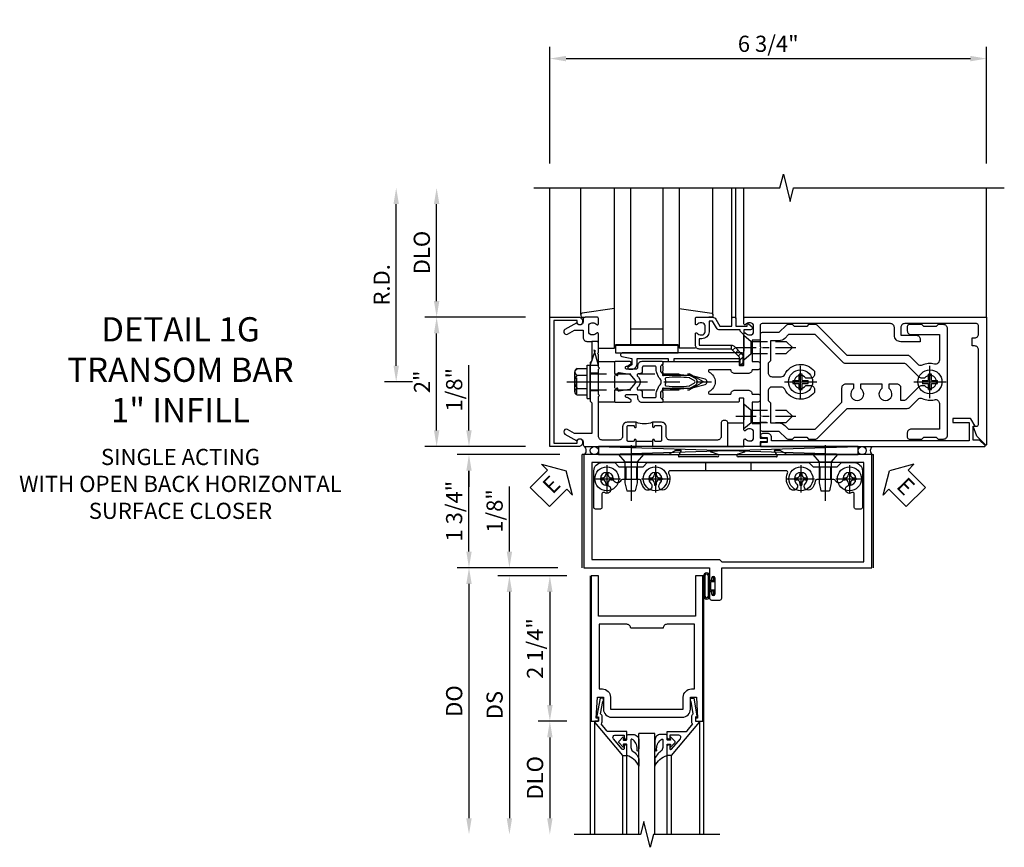
# Model space of a CAD drawing. Units: inches. Extents: x 0 to 187, y 0 to 117.
# Drawn here: x 111 to 126, y 80 to 93 of the extents above; entities that cross this region are included whole.
import ezdxf

# ---------------------------------------------------------------- set-up
doc = ezdxf.new("R2010")
doc.units = ezdxf.units.IN
doc.header["$MEASUREMENT"] = 0
doc.linetypes.add('CENTER', pattern=[2, 1.25, -0.25, 0.25, -0.25])
doc.linetypes.add('HIDDEN', pattern=[0.375, 0.25, -0.125])
doc.layers.get('0').update_dxf_attribs({"color": 4})
for name, color, linetype in [('CENTER', 1, 'CENTER'), ('DIME', 2, 'Continuous'), ('HIDDEN', 3, 'HIDDEN'), ('TEXT', 3, 'Continuous')]:
    doc.layers.add(name, color=color, linetype=linetype)
doc.styles.get("Standard").update_dxf_attribs({"font": 'arial.ttf'})
doc.dimstyles.new('EXT_ON-OFF', dxfattribs={"dimscale": 2, "dimtxt": 0.125, "dimasz": 0.125, "dimexe": 0.09, "dimexo": 0.1875, "dimgap": 0.05, "dimtad": 3, "dimdec": 5, "dimzin": 3, "dimdsep": 46, "dimlunit": 5, "dimtxsty": 'Standard', "dimcen": 0, "dimse2": 1, "dimadec": 0, "dimazin": 0, "dimtfac": 1, "dimtdec": 4, "dimtofl": 0, "dimtmove": 0, "dimatfit": 0, "dimfxl": 1, "dimfrac": 2, "dimtolj": 1, "dimtzin": 3, "dimarcsym": 0})
doc.dimstyles.new('EXT_ON-ON', dxfattribs={"dimscale": 2, "dimtxt": 0.125, "dimasz": 0.125, "dimexe": 0.09, "dimexo": 0.1875, "dimgap": 0.05, "dimtad": 3, "dimdec": 5, "dimzin": 3, "dimdsep": 46, "dimlunit": 5, "dimtxsty": 'Standard', "dimcen": 0, "dimadec": 0, "dimazin": 0, "dimtfac": 1, "dimtdec": 4, "dimtofl": 0, "dimtmove": 0, "dimatfit": 0, "dimfxl": 1, "dimfrac": 2, "dimtolj": 1, "dimtzin": 3, "dimarcsym": 0})

# ---------------------------------------------------------------- blocks, each defined once
blk = doc.blocks.new('*D2011')
at = {"layer": 'DIME', "color": 0, "lineweight": -2, "transparency": 16777216}
for p, q in [((-2.75, -0.75), (-2.75, 0.75)), ((-1.375, -1), (-2.93, -1))]:
    blk.add_line(p, q, dxfattribs=at)
at = {"layer": 'DIME', "color": 0, "transparency": 16777216}
for points in [[(-2.792, 0.75), (-2.708, 0.75), (-2.75, 1)], [(-2.792, -0.75), (-2.708, -0.75), (-2.75, -1)]]:
    blk.add_solid(points, dxfattribs=at)
at = {"layer": 'DIME', "color": 0, "transparency": 16777216, "insert": (-2.976, 0), "char_height": 0.25, "attachment_point": 5, "rotation": 90}
blk.add_mtext('\\A1;2"', dxfattribs=at)
blk = doc.blocks.new('*D2012')
at = {"layer": 'DIME', "color": 0, "lineweight": -2, "transparency": 16777216}
for p, q in [((-2.75, 1.25), (-2.75, 2.75)), ((-1.375, 1), (-2.93, 1))]:
    blk.add_line(p, q, dxfattribs=at)
at = {"layer": 'DIME', "color": 0, "transparency": 16777216}
for points in [[(-2.792, 2.75), (-2.708, 2.75), (-2.75, 3)], [(-2.792, 1.25), (-2.708, 1.25), (-2.75, 1)]]:
    blk.add_solid(points, dxfattribs=at)
at = {"layer": 'DIME', "color": 0, "transparency": 16777216, "insert": (-2.979, 2), "char_height": 0.25, "attachment_point": 5, "rotation": 90}
blk.add_mtext('\\A1;DLO', dxfattribs=at)
blk = doc.blocks.new('*D2013')
at = {"layer": 'DIME', "color": 0, "lineweight": -2, "transparency": 16777216}
for p, q in [((-3.375, 0.25), (-3.375, 2.75)), ((-3.125, 0), (-3.555, 0))]:
    blk.add_line(p, q, dxfattribs=at)
at = {"layer": 'DIME', "color": 0, "transparency": 16777216}
for points in [[(-3.417, 2.75), (-3.333, 2.75), (-3.375, 3)], [(-3.417, 0.25), (-3.333, 0.25), (-3.375, 0)]]:
    blk.add_solid(points, dxfattribs=at)
at = {"layer": 'DIME', "color": 0, "transparency": 16777216, "insert": (-3.6, 1.5), "char_height": 0.25, "attachment_point": 5, "rotation": 90}
blk.add_mtext('\\A1;R.D.', dxfattribs=at)
blk = doc.blocks.new('B162310-M')
for p, q in [((-0.313, -0.25), (-0.313, 0)), ((0.313, 0), (0.313, -0.25))]:
    blk.add_line(p, q)
at = {"ltscale": 0.25}
blk.add_line((-0.1, 0), (0.1, 0), dxfattribs=at)
blk = doc.blocks.new('B027850-M')
blk.add_line((-0.3, 0.15), (-0.3, 0.4))
blk.add_lwpolyline([(0.314, 0.4), (0.242, -0.103, -0.373552), (0.223, -0.12), (0.2, -0.12, -0.414214), (0.18, -0.1), (0.18, -0.056)], format="xyb")
blk = doc.blocks.new('B178018')
blk.add_lwpolyline([(1, 1.105, 0.414214), (0.98, 1.125), (0.863, 1.125), (0.863, 1.3), (0.883, 1.3, 0.641869), (0.894, 1.325), (0.856, 1.37, 0.695143), (0.803, 1.35), (0.803, 1.25), (0.742, 1.25, 0.668179), (0.737, 1.237), (0.782, 1.192, 0.198912), (0.787, 1.19), (0.803, 1.19), (0.803, 0.878, 0.267949), (0.833, 0.826), (0.94, 0.764), (0.94, 0.71), (0.776, 0.71, 0.414214), (0.666, 0.6), (0.666, 0.56), (0.568, 0.56), (0.568, 1.057, 0.198912), (0.55, 1.099), (0.425, 1.224, 0.198912), (0.383, 1.242), (0.273, 1.242, 0.414214), (0.253, 1.222), (0.253, 1.202, 0.414214), (0.273, 1.182), (0.383, 1.182), (0.508, 1.057), (0.508, 0.56, 0.414214), (0.568, 0.5), (0.742, 0.5, 0.669376), (0.753, 0.526, -0.199773), (0.726, 0.589), (0.726, 0.6, -0.414214), (0.776, 0.65), (0.864, 0.65, -0.414214), (0.914, 0.6), (0.914, 0.589, -0.199773), (0.887, 0.526, 0.669376), (0.898, 0.5), (0.98, 0.5, 0.414214), (1, 0.52), (1, 0.764, 0.267949), (0.97, 0.816), (0.863, 0.878), (0.863, 1.065), (0.98, 1.065, 0.414214), (1, 1.085)], format="xyb", close=True)
blk = doc.blocks.new('B128930')
for p, q in [((0, 0.192), (0.112, 0.095)), ((0, 0.192), (0, -0.192)), ((0.112, 0.095), (0.655, 0.095)), ((0.112, -0.095), (0.112, 0.095)), ((0.75, 0), (0.655, 0.095)), ((0, -0.192), (0.112, -0.095)), ((0.112, -0.095), (0.655, -0.095)), ((0.75, 0), (0.655, -0.095))]:
    blk.add_line(p, q)
at = {"layer": 'CENTER', "ltscale": 0.25}
blk.add_line((-0.125, 0), (0.875, 0), dxfattribs=at)
blk = doc.blocks.new('B128570H')
at = {"color": 1, "linetype": 'CENTER'}
for p, q in [((0, -0.25), (0, 0.25)), ((-0.25, 0), (0.25, 0))]:
    blk.add_line(p, q, dxfattribs=at)
for p, q in [((-0.118, 0.023), (-0.023, 0.023)), ((-0.023, 0.023), (-0.023, 0.118)), ((0.023, 0.023), (0.023, 0.118)), ((0.023, 0.023), (0.118, 0.023)), ((-0.118, -0.023), (-0.023, -0.023)), ((-0.023, -0.118), (-0.023, -0.023)), ((0.023, -0.118), (0.023, -0.023)), ((0.023, -0.023), (0.118, -0.023))]:
    blk.add_line(p, q)
blk.add_circle((0, 0), 0.186)
for start, end in [(168.9499, 191.0501), (78.9499, 101.0501), (348.9499, 11.0501), (258.9499, 281.0501)]:
    blk.add_arc((0, 0), 0.12, start, end)
blk = doc.blocks.new('12394989')
at = {"layer": 'HIDDEN'}
for p, q in [((-0.375, 0.251), (-0.25, 0.626)), ((-0.25, 0.626), (-0.349, 0.626)), ((-0.25, 0.251), (-0.349, 0.626)), ((-0.25, 0.251), (-0.375, 0.251))]:
    blk.add_line(p, q, dxfattribs=at)
blk = doc.blocks.new('B128960')
for p, q in [((-0.24, -0.153), (-0.24, 0.156)), ((-0.205, 0.206), (-0.05, 0.206)), ((-0.05, -0.26), (-0.05, 0.26)), ((-0.05, 0.26), (0, 0.26)), ((0, -0.26), (0, 0.26)), ((-0.205, 0.105), (-0.05, 0.105)), ((-0.205, -0.101), (-0.05, -0.101)), ((-0.205, -0.203), (-0.05, -0.203)), ((-0.05, -0.26), (0, -0.26))]:
    blk.add_line(p, q)
for centre, radius, start, end in [((-0.186, 0.155), 0.0543, 110.9107, 249.0893), ((-0.071, 0.002), 0.169, 142.5556, 217.4444), ((-0.186, -0.152), 0.0543, 110.9107, 249.0893)]:
    blk.add_arc(centre, radius, start, end)
at = {"layer": 'CENTER'}
blk.add_line((-0.365, 0), (1.875, 0), dxfattribs=at)
at = {"layer": 'HIDDEN'}
for p, q in [((-0.228, 0.19), (-0.209, 0.19)), ((-0.209, -0.187), (-0.209, 0.19)), ((0, 0.125), (1.533, 0.125)), ((1.75, 0), (1.533, 0.125)), ((1.75, 0), (1.533, -0.125)), ((0, -0.125), (1.533, -0.125)), ((-0.228, -0.187), (-0.209, -0.187))]:
    blk.add_line(p, q, dxfattribs=at)
blk = doc.blocks.new('B178006')
blk.add_lwpolyline([(-0.95, -0.94), (0.95, -0.94), (0.95, -0.576), (0.92, -0.576, -1), (0.92, -0.496), (0.94, -0.496, -0.414214), (1, -0.556), (1, -1), (-1, -1), (-1, -0.556, -0.414214), (-0.94, -0.496), (-0.92, -0.496, -1), (-0.92, -0.576), (-0.95, -0.576)], format="xyb", close=True)
blk = doc.blocks.new('06263500')
for p, q in [((1005.619, 26.407), (1003.139, 26.407)), ((1003.182, 26.407), (1003.182, 25.407)), ((1003.182, 26.157), (1005.619, 26.157)), ((1003.432, 26.157), (1003.432, 25.657)), ((1003.182, 25.657), (1005.619, 25.657)), ((1003.139, 25.407), (1005.619, 25.407))]:
    blk.add_line(p, q)
blk = doc.blocks.new('B171305')
blk.add_lwpolyline([(1.99, 0.42, 0.414214), (1.96, 0.45), (0.12, 0.45, 0.904957), (0.114, 0.391), (0.267, 0.36), (0.267, 0.265), (0.213, 0.233, 0.767327), (0.223, 0.196), (0.267, 0.196, 0.414214), (0.347, 0.276), (0.347, 0.36), (0.83, 0.36), (0.83, 0.323, 0.414214), (0.84, 0.313), (0.91, 0.313, 0.414214), (0.92, 0.323), (0.92, 0.36), (1.934, 0.36), (1.934, 0.263, 0.414214), (1.944, 0.253), (1.98, 0.253, 0.414214), (1.99, 0.263)], format="xyb", close=True)
blk = doc.blocks.new('B178014')
at = {"color": 4}
for points in [[(1.177, -0.885), (1.25, -0.885), (1.28, -0.855), (1.47, -0.855), (1.5, -0.885), (1.609, -0.885, 0.198912), (1.631, -0.876), (2.097, -0.41), (3.024, -0.41, 0.198912), (3.067, -0.392), (3.188, -0.271, -0.314012), (3.256, -0.259, 0.171809), (3.445, -0.276, -0.489155), (3.52, -0.334), (3.52, -0.73), (3.085, -0.73, 0.414214), (3.025, -0.79), (3.025, -0.855, 0.414214), (3.055, -0.885), (3.25, -0.885), (3.28, -0.855), (3.47, -0.855), (3.5, -0.885), (3.585, -0.885, 0.414214), (3.645, -0.825), (3.645, 0.825, 0.414214), (3.585, 0.885), (3.5, 0.885), (3.47, 0.855), (3.28, 0.855), (3.25, 0.885), (3.055, 0.885, 0.414214), (3.025, 0.855), (3.025, 0.79, 0.414214), (3.085, 0.73), (3.52, 0.73), (3.52, 0.334, -0.489155), (3.445, 0.276, 0.171809), (3.256, 0.259, -0.314012), (3.188, 0.271), (3.067, 0.392, 0.198912), (3.024, 0.41), (2.097, 0.41), (1.631, 0.876, 0.198912), (1.609, 0.885), (1.5, 0.885), (1.47, 0.855), (1.28, 0.855), (1.25, 0.885), (1.177, 0.885, 0.198912), (1.156, 0.876), (1.041, 0.761), (0.78, 0.761, 0.414214), (0.75, 0.731), (0.75, 0.546), (0.765, 0.531), (0.75, 0.516), (0.75, -0.516), (0.765, -0.531), (0.75, -0.546), (0.75, -0.731, 0.414214), (0.78, -0.761), (1.041, -0.761), (1.156, -0.876, 0.198912)], [(1.041, 0.636), (0.91, 0.636), (0.91, 0.325), (0.875, 0.29), (0.875, 0.14, 0.414214), (0.935, 0.08), (1.076, 0.08, 0.290987), (1.131, 0.115, -0.563903), (1.59, 0.163), (1.59, 0.115, -0.414214), (1.53, 0.055), (1.459, 0.055, 3.356627), (1.459, -0.055), (1.53, -0.055, -0.414214), (1.59, -0.115), (1.59, -0.163, -0.563903), (1.131, -0.115, 0.290987), (1.076, -0.08), (0.935, -0.08, 0.414214), (0.875, -0.14), (0.875, -0.29), (0.91, -0.325), (0.91, -0.636), (1.041, -0.636, -0.198912), (1.13, -0.673), (1.187, -0.73), (1.6, -0.73), (2.015, -0.315), (2.015, -0.092, -0.414214), (2.075, -0.032), (2.195, -0.032), (2.195, -0.103, 3.356627), (2.305, -0.103), (2.305, -0.032), (2.632, -0.032), (2.632, -0.103, 3.356627), (2.742, -0.103), (2.742, -0.032), (2.862, -0.032, -0.414214), (2.922, -0.092), (2.922, -0.285), (2.973, -0.285, 0.198912), (3.015, -0.267), (3.21, -0.073, -0.198912), (3.252, -0.055), (3.291, -0.055, 3.356627), (3.291, 0.055), (3.252, 0.055, -0.198912), (3.21, 0.073), (3.015, 0.267, 0.198912), (2.973, 0.285), (2.07, 0.285, -0.198912), (2.027, 0.303), (1.6, 0.73), (1.187, 0.73), (1.13, 0.673, -0.198912)]]:
    blk.add_lwpolyline(points, format="xyb", close=True, dxfattribs=at)
blk = doc.blocks.new('B178303')
at = {"layer": 'HIDDEN', "ltscale": 0.25}
for p, q in [((0.75, 0.62225), (0.91, 0.62225)), ((0.75, 0.44025), (0.91, 0.44025)), ((0.75, -0.44025), (0.91, -0.44025)), ((0.75, -0.62225), (0.91, -0.62225))]:
    blk.add_line(p, q, dxfattribs=at)
blk.add_blockref('B178014', (0, 0))
blk = doc.blocks.new('*D2014')
at = {"layer": 'DIME', "color": 0, "lineweight": -2, "transparency": 16777216}
for p, q in [((-1, 3.375), (-1, 5.18)), ((5.75, 3.375), (5.75, 5.18)), ((-0.75, 5), (5.5, 5))]:
    blk.add_line(p, q, dxfattribs=at)
at = {"layer": 'DIME', "color": 0, "transparency": 16777216}
for points in [[(-0.75, 5.042), (-0.75, 4.958), (-1, 5)], [(5.5, 5.042), (5.5, 4.958), (5.75, 5)]]:
    blk.add_solid(points, dxfattribs=at)
at = {"layer": 'DIME', "color": 0, "transparency": 16777216, "insert": (2.375, 5.229), "char_height": 0.25, "attachment_point": 5}
blk.add_mtext('\\A1;6 3/4"', dxfattribs=at)
blk = doc.blocks.new('B171300')
for points in [[(0.75, 0.285, -0.198912), (0.747, 0.277), (0.721, 0.251, 0.198912), (0.715, 0.237), (0.715, 0.163, 0.198912), (0.721, 0.149), (0.741, 0.129, -0.198912), (0.744, 0.121), (0.744, 0.106, 0.453546), (0.757, 0.094, -0.066292), (1.173, 0.094), (1.251, 0.05, -0.57735), (1.251, -0.05), (1.173, -0.094, -0.066292), (0.757, -0.094, 0.453546), (0.744, -0.106), (0.744, -0.121, -0.198912), (0.741, -0.129), (0.721, -0.149, 0.198912), (0.715, -0.163), (0.715, -0.237, 0.198912), (0.721, -0.251), (0.747, -0.277, -0.198912), (0.75, -0.285), (0.75, -0.301, -0.414214), (0.738, -0.313), (0.42, -0.313, -0.414214), (0.357, -0.25), (0.357, -0.226, 0.414214), (0.326, -0.195), (0.19, -0.195, 0.414214), (0.17, -0.215), (0.17, -0.223, 0.414214), (0.19, -0.243), (0.193, -0.243, -0.131652), (0.203, -0.246), (0.247, -0.271, -0.267949), (0.257, -0.288), (0.257, -0.293, -0.414214), (0.237, -0.313), (0.012, -0.313, -0.414214), (0, -0.301), (0, -0.133, -0.267949), (0.01, -0.116), (0.038, -0.1, -0.57735), (0.05, -0.106), (0.05, -0.127, 0.466308), (0.073, -0.146), (0.232, -0.118, 0.176327), (0.243, -0.112), (0.316, -0.025, 0.36397), (0.316, 0.025), (0.243, 0.112, 0.176327), (0.232, 0.118), (0.073, 0.146, 0.466308), (0.05, 0.127), (0.05, 0.106, -0.57735), (0.038, 0.1), (0.01, 0.116, -0.267949), (0, 0.133), (0, 0.301, -0.414214), (0.012, 0.313), (0.237, 0.313, -0.414214), (0.257, 0.293), (0.257, 0.288, -0.267949), (0.247, 0.271), (0.203, 0.246, -0.131652), (0.193, 0.243), (0.19, 0.243, 0.414214), (0.17, 0.223), (0.17, 0.215, 0.414214), (0.19, 0.195), (0.326, 0.195, 0.414214), (0.357, 0.226), (0.357, 0.25, -0.414214), (0.42, 0.313), (0.738, 0.313, -0.414214), (0.75, 0.301)], [(0.624, 0.242, -0.414214), (0.644, 0.222), (0.644, 0.173, 0.109518), (0.652, 0.14), (0.679, 0.08, 0.092094), (0.696, 0.057, -0.424958), (0.696, -0.057, 0.092094), (0.679, -0.08), (0.652, -0.14, 0.109518), (0.644, -0.173), (0.644, -0.222, -0.414214), (0.624, -0.242), (0.448, -0.242, -0.414214), (0.428, -0.222), (0.428, -0.164, 0.414214), (0.388, -0.124), (0.367, -0.124, -0.63707), (0.352, -0.092), (0.37, -0.071, 0.36397), (0.37, 0.071), (0.352, 0.092, -0.63707), (0.367, 0.124), (0.388, 0.124, 0.414214), (0.428, 0.164), (0.428, 0.222, -0.414214), (0.448, 0.242)], [(0.799, 0.064, -0.058411), (1.158, 0.061, -0.099915), (1.165, 0.058), (1.233, 0.019, -0.57735), (1.233, -0.019), (1.165, -0.058, -0.099915), (1.158, -0.061, -0.058411), (0.799, -0.064, -0.506706), (0.783, -0.036, 0.20965), (0.783, 0.036, -0.506706)]]:
    blk.add_lwpolyline(points, format="xyb", close=True)
blk = doc.blocks.new('B179212')
blk.add_lwpolyline([(1.859, 0.128), (2.065, 0.128, 0.414214), (2.125, 0.188), (2.22, 0.188, 0.414214), (2.25, 0.218), (2.25, 0.283, 0.414214), (2.22, 0.313), (2.125, 0.313), (2.125, 0.645), (2.23, 0.645, 0.414214), (2.25, 0.665), (2.25, 0.87), (2.331, 0.87, 1), (2.331, 0.93), (2.25, 0.93), (2.25, 0.98, 0.414214), (2.23, 1), (2.02, 1, 0.414214), (2, 0.98), (2, 0.898, 0.669376), (2.026, 0.887, -0.199773), (2.089, 0.914), (2.1, 0.914, -0.414214), (2.15, 0.864), (2.15, 0.776, -0.414214), (2.1, 0.726), (2.089, 0.726, -0.199773), (2.026, 0.753, 0.669376), (2, 0.742), (2, 0.546), (2.015, 0.531), (2, 0.516), (2, 0.263, -0.414214), (1.99, 0.253), (1.934, 0.253, -0.414214), (1.924, 0.263), (1.924, 0.303, 0.414214), (1.914, 0.313), (0.75, 0.313), (0.75, 0.273), (0.735, 0.258), (0.75, 0.243), (0.75, 0.17), (0.735, 0.155), (0.75, 0.14), (0.75, 0.1), (1.18, 0.1), (1.398, 0.042, -0.767327), (1.398, -0.042), (1.18, -0.1), (0.75, -0.1), (0.75, -0.14), (0.735, -0.155), (0.75, -0.17), (0.75, -0.243), (0.735, -0.258), (0.75, -0.273), (0.75, -0.313), (1.914, -0.313, 0.414214), (1.924, -0.303), (1.924, -0.263, -0.414214), (1.934, -0.253), (1.99, -0.253, -0.414214), (2, -0.263), (2, -0.516), (2.015, -0.531), (2, -0.546), (2, -0.742, 0.669376), (2.026, -0.753, -0.199773), (2.089, -0.726), (2.1, -0.726, -0.414214), (2.15, -0.776), (2.15, -0.864, -0.414214), (2.1, -0.914), (2.089, -0.914, -0.199773), (2.026, -0.887, 0.669376), (2, -0.898), (2, -0.98, 0.414214), (2.02, -1), (5.75, -1), (5.75, 0.969, 0.668179), (5.733, 0.976), (5.599, 0.842), (5.543, 0.688), (5.595, 0.688, -0.414214), (5.625, 0.658), (5.625, -0.495, -0.414214), (5.565, -0.555), (5.53, -0.555), (5.53, -0.68), (5.565, -0.68, -0.414214), (5.625, -0.74), (5.625, -0.87, -0.414214), (5.595, -0.9), (4.485, -0.9, -0.414214), (4.425, -0.84), (4.425, -0.72), (4.665, -0.72, 0.414214), (4.725, -0.66), (4.725, -0.62), (4.425, -0.62, 0.414214), (4.325, -0.72), (4.325, -0.84, -0.414214), (4.265, -0.9), (2.28, -0.9, -0.414214), (2.25, -0.87), (2.25, -0.665, 0.414214), (2.23, -0.645), (2.125, -0.645), (2.125, -0.313), (2.22, -0.313, 0.414214), (2.25, -0.283), (2.25, -0.218, 0.414214), (2.22, -0.188), (2.125, -0.188, 0.414214), (2.065, -0.128), (1.859, -0.128, 0.414214), (1.799, -0.188), (1.471, -0.188, -0.790683), (1.462, -0.15, 0.616785), (1.462, 0.15, -0.790683), (1.471, 0.188), (1.799, 0.188, 0.414214)], format="xyb", close=True)
blk.add_blockref('B171300', (0, 0))
blk = doc.blocks.new('B162021')
blk.add_lwpolyline([(-1.15, 4.893), (-1.15, 4.793), (-0.938, 4.793), (-0.938, 4.825), (-0.823, 4.759, -0.267949), (-0.816, 4.746), (-0.816, 4.481), (-0.878, 4.481), (-0.878, 4.731), (-1.16, 4.731), (-1.16, 1.676), (-1.11, 1.676, -0.414214), (-1.05, 1.616), (-1.05, 1.536, -1), (-1.11, 1.536), (-1.11, 1.611), (-1.19, 1.611), (-1.19, 1.526, -0.414214), (-1.21, 1.506), (-1.25, 1.506), (-1.25, 4.969, -0.668179), (-1.233, 4.976)], format="xyb", close=True)
blk = doc.blocks.new('B179300')
blk.add_line((-0.921, 0.586), (-0.921, 0.336))
for points in [[(-0.6, 1.72), (-0.6, 1.68, -0.414214), (-0.63, 1.65), (-0.84, 1.65, 0.414214), (-0.9, 1.59), (-0.9, 0.857, 0.414214), (-0.84, 0.797), (-0.696, 0.797, -0.414214), (-0.626, 0.727), (-0.626, 0.586), (-0.691, 0.586, -1), (-0.691, 0.617), (-0.691, 0.617, 0.414214), (-0.676, 0.632), (-0.676, 0.712, 0.414214), (-0.691, 0.727), (-0.906, 0.727, 0.414214), (-0.921, 0.712), (-0.921, 0.632, 0.414214), (-0.906, 0.617), (-0.905, 0.617, -1), (-0.905, 0.586), (-0.921, 0.586), (-1, 0.586), (-1, 1.75), (-0.63, 1.75, -0.414214)], [(-0.905, 0.336, -1), (-0.905, 0.305), (-0.906, 0.305, 0.414214), (-0.921, 0.29), (-0.921, 0.21, 0.414214), (-0.906, 0.195), (-0.691, 0.195, 0.414214), (-0.676, 0.21), (-0.676, 0.29, 0.419023), (-0.691, 0.305, -1.008231), (-0.691, 0.336), (-0.626, 0.336), (-0.626, 0.195, -0.414214), (-0.696, 0.125), (-0.84, 0.125, 0.414214), (-0.9, 0.065), (-0.9, -0.19, 0.414214), (-0.84, -0.25), (-0.225, -0.25), (-0.21, -0.235), (-0.195, -0.25), (0.195, -0.25), (0.21, -0.235), (0.225, -0.25), (0.424, -0.25), (0.439, -0.265), (0.454, -0.25), (0.742, -0.25, -0.669376), (0.753, -0.276, 0.199773), (0.726, -0.339), (0.726, -0.35, 0.414214), (0.776, -0.4), (0.864, -0.4, 0.414214), (0.914, -0.35), (0.914, -0.339, 0.199773), (0.887, -0.276, -0.669376), (0.898, -0.25), (0.98, -0.25, -0.414214), (1, -0.27), (1, -0.456, -0.414214), (0.97, -0.486), (0.93, -0.486, 0.84909), (0.914, -0.583), (0.809, -0.766, -1), (0.739, -0.726), (0.8, -0.621), (0.8, -0.486), (0.686, -0.486, -0.414214), (0.626, -0.426), (0.626, -0.35), (0.325, -0.35), (0.3, -0.375), (0.015, -0.375), (0, -0.36), (-0.015, -0.375), (-0.3, -0.375), (-0.325, -0.35), (-0.8, -0.35), (-0.8, -0.621), (-0.739, -0.726, -1), (-0.809, -0.766), (-0.914, -0.583, 0.84909), (-0.93, -0.486), (-0.97, -0.486, -0.414214), (-1, -0.456), (-1, 0.336), (-0.921, 0.336)]]:
    blk.add_lwpolyline(points, format="xyb", close=True)
blk.add_arc((-0.327, 0.461), 0.324, 157.3096, 202.6904)
at = {"layer": 'HIDDEN'}
for p, q in [((-0.133, -0.375), (-0.133, -0.25)), ((0.133, -0.375), (0.133, -0.25))]:
    blk.add_line(p, q, dxfattribs=at)
blk = doc.blocks.new('B027857-M')
for p, q in [((-0.18, 0.4), (-0.18, 0.15)), ((0.18, 0.15), (0.18, 0.4))]:
    blk.add_line(p, q)
blk = doc.blocks.new('B127105')
blk.add_lwpolyline([(0, 0.125), (0, 0), (0.969, 0), (0.969, 0.125)], close=True)
blk = doc.blocks.new('B027078')
for p, q in [((-0.174, 0.156), (-0.174, -0.156)), ((-0.154, 0.156), (-0.154, -0.156)), ((-0.1, 0.156), (-0.1, -0.156)), ((-0.08, 0.156), (-0.08, -0.156)), ((-0.021, 0.077), (-0.08, 0.077)), ((-0.062, -0.062), (-0.062, 0.062)), ((-0.006, 0.062), (-0.062, 0.062)), ((-0.021, 0.077), (-0.021, 0.135)), ((-0.006, 0.135), (-0.021, 0.135)), ((-0.006, 0.062), (-0.006, 0.135)), ((-0.08, -0.077), (-0.021, -0.077)), ((-0.062, -0.062), (-0.006, -0.062)), ((-0.021, -0.135), (-0.021, -0.077)), ((-0.021, -0.135), (-0.006, -0.135)), ((-0.006, -0.135), (-0.006, -0.062))]:
    blk.add_line(p, q)
for centre, radius, start, end in [((-0.127, 0.156), 0.047, 0, 180), ((-0.127, 0.156), 0.027, 0, 180), ((-0.127, -0.156), 0.047, 180, 0), ((-0.127, -0.156), 0.027, 180, 0)]:
    blk.add_arc(centre, radius, start, end)
blk = doc.blocks.new('*D1917')
at = {"layer": 'DIME', "color": 0, "lineweight": -2, "transparency": 16777216}
for p, q in [((118.956, 86.157), (117.369, 86.157)), ((117.549, 84.657), (117.549, 85.907)), ((118.924, 84.407), (117.369, 84.407))]:
    blk.add_line(p, q, dxfattribs=at)
at = {"layer": 'DIME', "color": 0, "transparency": 16777216}
for points in [[(117.508, 85.907), (117.591, 85.907), (117.549, 86.157)], [(117.508, 84.657), (117.591, 84.657), (117.549, 84.407)]]:
    blk.add_solid(points, dxfattribs=at)
at = {"layer": 'DIME', "color": 0, "transparency": 16777216, "insert": (117.32, 85.282), "char_height": 0.25, "attachment_point": 5, "rotation": 90}
blk.add_mtext('\\A1;1 3/4"', dxfattribs=at)
blk = doc.blocks.new('*D1918')
at = {"layer": 'DIME', "color": 0, "lineweight": -2, "transparency": 16777216}
for p, q in [((117.549, 86.532), (117.549, 87.538)), ((118.424, 86.282), (117.369, 86.282)), ((118.956, 86.157), (117.369, 86.157)), ((117.549, 85.907), (117.549, 85.657))]:
    blk.add_line(p, q, dxfattribs=at)
at = {"layer": 'DIME', "color": 0, "transparency": 16777216}
for points in [[(117.508, 86.532), (117.591, 86.532), (117.549, 86.282)], [(117.508, 85.907), (117.591, 85.907), (117.549, 86.157)]]:
    blk.add_solid(points, dxfattribs=at)
at = {"layer": 'DIME', "color": 0, "transparency": 16777216, "insert": (117.32, 87.16), "char_height": 0.25, "attachment_point": 5, "rotation": 90}
blk.add_mtext('\\A1;1/8"', dxfattribs=at)
blk = doc.blocks.new('028400')
for p, q in [((-0.099, 0.015), (-0.099, -0.015)), ((-0.099, 0.015), (-0.065, 0.015)), ((-0.015, 0.099), (0.015, 0.099)), ((-0.015, 0.099), (-0.015, 0.065)), ((0.015, 0.099), (0.015, 0.065)), ((0.065, 0.015), (0.099, 0.015)), ((0.099, 0.015), (0.099, -0.015)), ((-0.099, -0.015), (-0.065, -0.015)), ((-0.015, -0.065), (-0.015, -0.099)), ((-0.015, -0.099), (0.015, -0.099)), ((0.015, -0.065), (0.015, -0.099)), ((0.065, -0.015), (0.099, -0.015))]:
    blk.add_line(p, q)
blk.add_circle((0, 0), 0.186)
for centre, start, end in [((-0.065, 0.065), 270, 0), ((0.065, 0.065), 180, 270), ((-0.065, -0.065), 0, 89.9999), ((0.065, -0.065), 90, 180)]:
    blk.add_arc(centre, 0.0498, start, end)
at = {"layer": 'CENTER'}
for p, q in [((0, 0.212), (0, -0.212)), ((-0.212, 0), (0.212, 0))]:
    blk.add_line(p, q, dxfattribs=at)
blk = doc.blocks.new('450103')
blk.add_lwpolyline([(1.035, 1.304, -1), (0.947, 1.216, -0.16036), (0.884, 1.342, 0.371345), (0.859, 1.363), (0.598, 1.363, 0.290941), (0.575, 1.349, -0.801439), (0.456, 1.375, 2.411388), (0.356, 1.275, -1.36003), (0.32, 1.161, 0.605279), (0.281, 1.141), (0.281, 0.932, -0.414214), (0.256, 0.907), (0.181, 0.907, -0.414214), (0.156, 0.932), (0.156, 1.5, -0.414214), (0.281, 1.625), (0.481, 1.625), (0.543, 1.563), (0.919, 1.563), (0.981, 1.625), (3.481, 1.625), (3.543, 1.563), (3.919, 1.563), (3.981, 1.625), (4.181, 1.625, -0.414214), (4.306, 1.5), (4.306, 0.932, -0.414214), (4.281, 0.907), (4.206, 0.907, -0.414214), (4.181, 0.932), (4.181, 1.141, 0.605279), (4.142, 1.161, -1.36003), (4.106, 1.275, 2.411388), (4.006, 1.375, -0.801439), (3.887, 1.349, 0.290941), (3.865, 1.363), (3.603, 1.363, 0.371345), (3.579, 1.342, -0.16036), (3.515, 1.216, -1), (3.427, 1.304, 2.411388), (3.285, 1.304, -1), (3.197, 1.216, -0.308265), (3.15, 1.465, 0.540575), (3.127, 1.5), (1.335, 1.5, 0.540575), (1.312, 1.465, -0.308265), (1.265, 1.216, -1), (1.177, 1.304, 2.411388)], format="xyb", close=True)
at = {"layer": 'HIDDEN'}
for p, q in [((0.649, 1.563), (0.649, 1.363)), ((0.814, 1.563), (0.814, 1.363)), ((1.88, 1.625), (1.88, 1.5)), ((2.583, 1.625), (2.583, 1.5)), ((3.649, 1.563), (3.649, 1.363)), ((3.814, 1.563), (3.814, 1.363))]:
    blk.add_line(p, q, dxfattribs=at)
blk = doc.blocks.new('128345')
for p, q in [((0, 0.192), (0.112, 0.095)), ((0, 0.192), (0, -0.192)), ((0.112, 0.095), (0.437, 0.095)), ((0.112, -0.095), (0.112, 0.095)), ((0.437, 0.095), (0.562, 0.065)), ((0.562, -0.065), (0.562, 0.065)), ((0, -0.192), (0.112, -0.095)), ((0.112, -0.095), (0.437, -0.095)), ((0.437, -0.095), (0.562, -0.065))]:
    blk.add_line(p, q)
at = {"layer": 'CENTER'}
blk.add_line((-0.144, 0), (0.718, 0), dxfattribs=at)
blk = doc.blocks.new('450506')
at = {"rotation": 270}
for p in [(0.731, 1.75), (3.731, 1.75)]:
    blk.add_blockref('128345', p, dxfattribs=at)
for name, p in [('028400', (0.356, 1.375)), ('450103', (0, 0)), ('028400', (1.106, 1.375)), ('028400', (3.356, 1.375)), ('028400', (4.106, 1.375))]:
    blk.add_blockref(name, p)
blk = doc.blocks.new('B450020')
for p, q in [((1.308, 1.75), (0, 1.75)), ((0, 1.75), (0, 0)), ((1.417, 1.813), (1.308, 1.75)), ((1.503, 1.813), (1.417, 1.813)), ((1.464, 1.731), (1.507, 1.806)), ((2.067, 1.716), (1.473, 1.716)), ((1.967, 1.79), (2.074, 1.755)), ((2.48, 1.813), (1.971, 1.813)), ((2.481, 1.813), (1.972, 1.813)), ((2.378, 1.755), (2.485, 1.79)), ((2.979, 1.716), (2.385, 1.716)), ((2.945, 1.806), (2.988, 1.731)), ((3.035, 1.813), (2.949, 1.813)), ((3.144, 1.75), (3.035, 1.813)), ((4.452, 1.75), (3.144, 1.75)), ((4.452, 0), (4.452, 1.75)), ((0.125, 1.625), (0.125, 0.125)), ((4.327, 1.625), (0.125, 1.625)), ((4.327, 0.09), (4.327, 1.625)), ((0, 0), (1.945, 0)), ((0.125, 0.125), (2.098, 0.125)), ((1.945, 0), (1.945, -0.175)), ((2.098, 0.125), (2.133, 0.09)), ((2.133, 0.09), (4.327, 0.09)), ((2.133, -0.469), (2.133, 0)), ((2.133, 0), (4.452, 0)), ((1.979, -0.175), (1.979, -0.157)), ((2.025, -0.157), (2.025, -0.407)), ((1.945, -0.389), (1.945, -0.469)), ((1.979, -0.407), (1.979, -0.389)), ((1.976, -0.5), (2.102, -0.5))]:
    blk.add_line(p, q)
for centre, radius, start, end in [((1.473, 1.726), 0.01, 150, 270), ((1.503, 1.808), 0.005, 330, 90), ((1.971, 1.801), 0.012, 90, 252), ((2.067, 1.736), 0.02, 270, 72), ((2.385, 1.736), 0.02, 108, 270), ((2.481, 1.801), 0.012, 288, 90), ((2.949, 1.808), 0.005, 90, 210), ((2.979, 1.726), 0.01, 270, 30), ((2.002, -0.157), 0.023, 0, 180), ((1.962, -0.175), 0.017, 180, 0), ((1.962, -0.389), 0.017, 0, 180), ((2.002, -0.407), 0.023, 180, 0), ((1.976, -0.469), 0.031, 180, 270), ((2.102, -0.469), 0.031, 270, 360)]:
    blk.add_arc(centre, radius, start, end)
blk = doc.blocks.new('ESEAL1')
at = {"layer": 'TEXT', "color": 7}
for p, q in [((-0.196, 0.338), (0, 0)), ((-0.196, 0.21), (-0.196, 0.338)), ((-0.575, 0.21), (-0.575, -0.21)), ((-0.575, 0.21), (-0.196, 0.21)), ((-0.196, -0.338), (0, 0)), ((-0.575, -0.21), (-0.196, -0.21)), ((-0.196, -0.21), (-0.196, -0.338))]:
    blk.add_line(p, q, dxfattribs=at)
at = {"layer": 'TEXT', "color": 3}
blk.add_text('E', height=0.25, dxfattribs=at).set_placement((-0.413, -0.116))
blk = doc.blocks.new('eseal2')
at = {"layer": 'TEXT', "color": 7}
for p, q in [((0.196, 0.338), (0, 0)), ((0.196, 0.21), (0.196, 0.338)), ((0.575, 0.21), (0.196, 0.21)), ((0.575, 0.21), (0.575, -0.21)), ((0.196, -0.338), (0, 0)), ((0.575, -0.21), (0.196, -0.21)), ((0.196, -0.21), (0.196, -0.338))]:
    blk.add_line(p, q, dxfattribs=at)
at = {"layer": 'TEXT', "color": 3}
blk.add_text('E', height=0.25, dxfattribs=at).set_placement((0.247, -0.116))
blk = doc.blocks.new('*D1806')
at = {"layer": 'DIME', "color": 0, "lineweight": -2, "transparency": 16777216}
for p, q in [((-1.125, 0.25), (-1.125, 1.255)), ((-0.375, 0), (-1.305, 0)), ((-0.237, -0.125), (-1.305, -0.125)), ((-1.125, -0.375), (-1.125, -0.625))]:
    blk.add_line(p, q, dxfattribs=at)
at = {"layer": 'DIME', "color": 0, "transparency": 16777216}
for points in [[(-1.167, 0.25), (-1.083, 0.25), (-1.125, 0)], [(-1.167, -0.375), (-1.083, -0.375), (-1.125, -0.125)]]:
    blk.add_solid(points, dxfattribs=at)
at = {"layer": 'DIME', "color": 0, "transparency": 16777216, "insert": (-1.354, 0.878), "char_height": 0.25, "attachment_point": 5, "rotation": 90}
blk.add_mtext('\\A1;1/8"', dxfattribs=at)
blk = doc.blocks.new('*D1807')
at = {"layer": 'DIME', "color": 0, "lineweight": -2, "transparency": 16777216}
for p, q in [((-0.237, -2.375), (-0.68, -2.375)), ((-0.5, -2.625), (-0.5, -3.875))]:
    blk.add_line(p, q, dxfattribs=at)
at = {"layer": 'DIME', "color": 0, "transparency": 16777216}
for points in [[(-0.542, -2.625), (-0.458, -2.625), (-0.5, -2.375)], [(-0.542, -3.875), (-0.458, -3.875), (-0.5, -4.125)]]:
    blk.add_solid(points, dxfattribs=at)
at = {"layer": 'DIME', "color": 0, "transparency": 16777216, "insert": (-0.729, -3.25), "char_height": 0.25, "attachment_point": 5, "rotation": 90}
blk.add_mtext('\\A1;DLO', dxfattribs=at)
blk = doc.blocks.new('*D1808')
at = {"layer": 'DIME', "color": 0, "lineweight": -2, "transparency": 16777216}
for p, q in [((-0.237, -0.125), (-0.68, -0.125)), ((-0.5, -0.375), (-0.5, -2.125)), ((-0.237, -2.375), (-0.68, -2.375))]:
    blk.add_line(p, q, dxfattribs=at)
at = {"layer": 'DIME', "color": 0, "transparency": 16777216}
for points in [[(-0.542, -0.375), (-0.458, -0.375), (-0.5, -0.125)], [(-0.542, -2.125), (-0.458, -2.125), (-0.5, -2.375)]]:
    blk.add_solid(points, dxfattribs=at)
at = {"layer": 'DIME', "color": 0, "transparency": 16777216, "insert": (-0.729, -1.25), "char_height": 0.25, "attachment_point": 5, "rotation": 90}
blk.add_mtext('\\A1;2 1/4"', dxfattribs=at)
blk = doc.blocks.new('*D1809')
at = {"layer": 'DIME', "color": 0, "lineweight": -2, "transparency": 16777216}
for p, q in [((-0.237, -0.125), (-1.305, -0.125)), ((-1.125, -0.375), (-1.125, -3.875))]:
    blk.add_line(p, q, dxfattribs=at)
at = {"layer": 'DIME', "color": 0, "transparency": 16777216}
for points in [[(-1.167, -0.375), (-1.083, -0.375), (-1.125, -0.125)], [(-1.167, -3.875), (-1.083, -3.875), (-1.125, -4.125)]]:
    blk.add_solid(points, dxfattribs=at)
at = {"layer": 'DIME', "color": 0, "transparency": 16777216, "insert": (-1.354, -2.125), "char_height": 0.25, "attachment_point": 5, "rotation": 90}
blk.add_mtext('\\A1;DS', dxfattribs=at)
blk = doc.blocks.new('*D1810')
at = {"layer": 'DIME', "color": 0, "lineweight": -2, "transparency": 16777216}
for p, q in [((-0.375, 0), (-1.93, 0)), ((-1.75, -0.25), (-1.75, -3.875))]:
    blk.add_line(p, q, dxfattribs=at)
at = {"layer": 'DIME', "color": 0, "transparency": 16777216}
for points in [[(-1.792, -0.25), (-1.708, -0.25), (-1.75, 0)], [(-1.792, -3.875), (-1.708, -3.875), (-1.75, -4.125)]]:
    blk.add_solid(points, dxfattribs=at)
at = {"layer": 'DIME', "color": 0, "transparency": 16777216, "insert": (-1.979, -2.062), "char_height": 0.25, "attachment_point": 5, "rotation": 90}
blk.add_mtext('\\A1;DO', dxfattribs=at)
blk = doc.blocks.new('B200020')
for points in [[(1.75, -0.75), (0.25, -0.75), (0.25, -0.125), (0.138, -0.125), (0.138, -2.375), (0.25, -2.375), (0.25, -2.325), (0.218, -2.325), (0.234, -2.001), (0.328, -2.001), (0.328, -2.188, 0.414214), (0.453, -2.313), (1.547, -2.313, 0.414214), (1.672, -2.188), (1.672, -2.001), (1.766, -2.001), (1.782, -2.325), (1.75, -2.325), (1.75, -2.375), (1.862, -2.375), (1.862, -0.125), (1.75, -0.125)], [(1.25, -0.937), (0.75, -0.937, 0.414214), (0.688, -0.875), (0.263, -0.875), (0.263, -1.876), (0.312, -1.876, -0.414214), (0.437, -2.001), (0.437, -2.188), (1.563, -2.188), (1.563, -2.001, -0.414214), (1.688, -1.876), (1.737, -1.876), (1.737, -0.875), (1.312, -0.875, 0.414214)]]:
    blk.add_lwpolyline(points, format="xyb", close=True)
blk = doc.blocks.new('B200041')
blk.add_lwpolyline([(0.068, -0.306), (0.07, -0.306, -0.414214), (0.078, -0.314), (0.078, -0.348, -0.414214), (0.07, -0.356), (0.026, -0.356), (-0.023, -0.084), (-0.023, -0.064), (0, -0.067), (0, 0), (-0.053, 0, -0.63707), (-0.059, 0.013), (0.375, 0.53), (0.438, 0.53), (0.438, 0.393, -0.414214), (0.406, 0.361), (0.398, 0.361), (0.398, 0.424, 0.700208), (0.37, 0.434), (0.232, 0.27, 0.63707), (0.256, 0.217), (0.398, 0.217), (0.398, 0.277), (0.406, 0.277, -0.414214), (0.438, 0.245), (0.438, 0.159), (0.154, 0.159, 0.221695), (0.13, 0.148), (0.041, 0.041, -0.202003), (0.058, 0), (0.058, -0.068, -0.243549), (0.033, -0.115)], format="xyb", close=True)
blk = doc.blocks.new('B027563-M5')
blk.add_lwpolyline([(0.237, -0.033), (0.237, 0.073, -0.122769), (0.252, 0.132, 0.135651), (0.36, 0.257), (0.36, 0.377, -0.214709), (0.172, 0.211), (0.172, 0.044, -0.427379), (0.162, 0.034), (0.126, 0.034, -0.601007), (0.118, 0.049), (0.129, 0.069, 0.919964), (0.112, 0.08), (0.053, 0.018, 0.417539), (0.053, -0.01), (0.113, -0.073, 0.902954), (0.129, -0.061), (0.117, -0.041, -0.588539), (0.126, -0.026), (0.162, -0.026, -0.437855), (0.172, -0.037), (0.172, -0.095, 0.414168), (0.192, -0.115), (0.27, -0.115, 0.415817), (0.36, -0.025), (0.359, 0.077, 0.075933), (0.352, 0.134, 0.99043), (0.332, 0.132), (0.334, 0.108, -0.262094), (0.252, -0.042, -0.564899), (0.237, -0.033, -0.564899)], format="xyb")
blk = doc.blocks.new('S200GT01')
for p, q in [((-0.061, -0.008), (-0.061, -1.75)), ((1.561, -0.008), (1.561, -1.75)), ((0.625, -1.75), (0.625, -0.188)), ((0.875, -0.188), (0.625, -0.188)), ((0.875, -1.75), (0.875, -0.188)), ((0.375, -0.53), (0.375, -1.75)), ((0.438, -1.75), (0.438, -0.53)), ((1.062, -1.75), (1.062, -0.53)), ((1.125, -0.53), (1.125, -1.75))]:
    blk.add_line(p, q)
at = {"extrusion": (0, 0, -1), "zscale": -1, "rotation": 180}
for name, p in [('B200041', (0, 0)), ('B027563-M5', (-0.266, -0.318))]:
    blk.add_blockref(name, p, dxfattribs=at)
at = {"rotation": 180}
for name, p in [('B200041', (1.5, 0)), ('B027563-M5', (1.234, -0.318))]:
    blk.add_blockref(name, p, dxfattribs=at)
blk = doc.blocks.new('S179HI11A')
at = {"layer": 'HIDDEN'}
h = blk.add_hatch(dxfattribs=at)
h.set_pattern_fill('ANSI31', color=256, scale=0.5, style=0)
h.paths.add_polyline_path([(1.849426, 0.550426, 0.198912367), (1.807, 0.568), (1.807, 0.508), (1.932, 0.383), (1.932, 0.273, 0.414213562), (1.952, 0.253), (1.972, 0.253, 0.414213562), (1.992, 0.273), (1.992, 0.383, 0.198912367), (1.974426, 0.425426)])
for p, q in [((-1, 1), (-1, 3)), ((-0.52, 1.042635), (-0.52, 3)), ((1.52, 1.042635), (1.52, 3)), ((1.815, 0.98), (1.815, 3)), ((1.875, 0.98), (1.875, 3)), ((2, 0.98), (2, 3)), ((5.75, 1), (5.75, 3))]:
    blk.add_line(p, q)
blk.add_lwpolyline([(-1.25, 3), (2.55625, 3), (2.60917, 3.212252), (2.715091, 2.787428), (2.768011, 2.99968), (6.024261, 2.99968)])
for p, q in [((1.807, 0.508), (1.807, 0.568)), ((-0.25, 0.133), (-0.375, 0.133)), ((-0.25, -0.133), (-0.375, -0.133))]:
    blk.add_line(p, q, dxfattribs=at)
at = {"xscale": -1}
for name, p, rotation in [('06263500', (-25.406531, -1002.619477), 270), ('B027850-M', (-0.4, 0.82), 270), ('B179300', (0, 0), 270), ('B179212', (0, 0), 180), ('B178018', (0.75, 0), 270), ('B162021', (0.75, 0.25), 270)]:
    blk.add_blockref(name, p, dxfattribs=dict(at, rotation=rotation))
for name, p, rotation in [('B027850-M', (1.4, 0.82), 90), ('B162310-M', (0, 0), 270), ('B027857-M', (2.15, -0.82), 90.00000000000001)]:
    blk.add_blockref(name, p, dxfattribs=dict(rotation=rotation))
at = {"linetype": 'Continuous', "rotation": 270}
blk.add_blockref('B178006', (0, 0), dxfattribs=at)
for name, p in [('B178303', (1.5, 0)), ('12394989', (0, 0)), ('B127105', (0.0155, 0.45)), ('B171305', (0, 0)), ('B128960', (-0.375, 0)), ('B128570H', (2.875, 0)), ('B128570H', (4.875, 0))]:
    blk.add_blockref(name, p)
at = {"layer": 'HIDDEN'}
for p in [(2, 0.53125), (2, -0.53125)]:
    blk.add_blockref('B128930', p, dxfattribs=at)
at = {"layer": 'DIME'}
dim = blk.add_linear_dim(base=(5.75, 5), p1=(-1, 3), p2=(5.75, 3), dimstyle='EXT_ON-ON', override={"dimpost": '"'}, dxfattribs=at)
dim.commit()
dim.dimension.update_dxf_attribs({"geometry": '*D2014', "text_midpoint": (2.375, 5.229349)})
for base, p1, text, picture, middle in [((-3.375, 3), (-2.75, 0), 'R.D.', '*D2013', (-3.6, 1.5)), ((-2.75, 3), (-1, 1), 'DLO', '*D2012', (-2.979349, 2))]:
    dim = blk.add_linear_dim(base=base, p1=p1, p2=(-1.25, 3), angle=90, text=text, dimstyle='EXT_ON-OFF', override={"dimpost": '"'}, dxfattribs=at)
    dim.commit()
    dim.dimension.update_dxf_attribs({"geometry": picture, "text_midpoint": middle})
dim = blk.add_linear_dim(base=(-2.75, 1), p1=(-1, -1), p2=(-1, 1), angle=90, dimstyle='EXT_ON-OFF', override={"dimpost": '"'}, dxfattribs=at)
dim.commit()
dim.dimension.update_dxf_attribs({"geometry": '*D2011', "text_midpoint": (-2.975512, 0)})
blk = doc.blocks.new('S200TR01KCADS')
for p, q in [((0.125, -0.125), (0.125, -4.125)), ((0.125, -0.125), (0.125, -1.306384)), ((1.875, -0.125), (1.875, -4.125))]:
    blk.add_line(p, q)
blk.add_lwpolyline([(2.125, -4.125), (1.1, -4.125), (1.05, -4.325), (0.95, -3.925), (0.9, -4.125), (-0.125, -4.125)])
for name, p in [('B200020', (0, 0)), ('S200GT01', (0.25, -2.375))]:
    blk.add_blockref(name, p)
at = {"layer": 'DIME'}
for base, p2, picture, middle in [((-1.125, 0), (0, 0), '*D1806', (-1.354263, 0.877541)), ((-0.5, -2.375), (0.138, -2.375), '*D1808', (-0.729263, -1.25))]:
    dim = blk.add_linear_dim(base=base, p1=(0.138, -0.125), p2=p2, angle=90, dimstyle='EXT_ON-ON', override={"dimpost": '"'}, dxfattribs=at)
    dim.commit()
    dim.dimension.update_dxf_attribs({"geometry": picture, "text_midpoint": middle})
for base, p1, text, picture, middle in [((-1.75, -4.125), (0, 0), 'DO', '*D1810', (-1.979349, -2.0625)), ((-1.125, -4.125), (0.138, -0.125), 'DS', '*D1809', (-1.354263, -2.125)), ((-0.5, -4.125), (0.138, -2.375), 'DLO', '*D1807', (-0.729349, -3.25))]:
    dim = blk.add_linear_dim(base=base, p1=p1, p2=(0.125, -4.125), angle=90, text=text, dimstyle='EXT_ON-OFF', override={"dimpost": '"'}, dxfattribs=at)
    dim.commit()
    dim.dimension.update_dxf_attribs({"geometry": picture, "text_midpoint": middle})

msp = doc.modelspace()

# ---------------------------------------------------------------- linework, layer by layer
at = {"linetype": 'Continuous'}
for p, q in [((119.29971162, 84.4074536), (119.29971162, 86.1574536)), ((119.33063662, 86.1574536), (119.29971162, 86.1574536)), ((123.77571162, 86.1574536), (123.79971162, 86.1574536)), ((123.79971162, 84.4074536), (123.79971162, 86.1574536))]:
    msp.add_line(p, q, dxfattribs=at)
for p, q in [((119.54938662, 86.1574536), (123.56323662, 86.2824536)), ((119.54938662, 86.2824536), (123.56323662, 86.1574536))]:
    msp.add_line(p, q)
msp.add_lwpolyline([(119.54938662, 86.2824536), (119.54938662, 86.1574536), (123.56323662, 86.1574536), (123.56323662, 86.2824536)], close=True)
for centre in [(119.48688662, 86.2199536), (123.62638662, 86.2199536)]:
    msp.add_circle(centre, 0.0625)
for centre, start, end in [((119.28376162, 86.2199536), 306.869897646, 53.130102354), ((123.82951162, 86.2199536), 126.869897646, 233.130102354)]:
    msp.add_arc(centre, 0.078125, start, end)

# ---------------------------------------------------------------- block references
at = {"ltscale": 0.25}
for name, p in [('S179HI11A', (119.79938662, 87.2824536)), ('S200TR01KCADS', (119.29938662, 84.4074536))]:
    msp.add_blockref(name, p, dxfattribs=at)
for name, p in [('450506', (119.32371162, 84.4074536)), ('B450020', (119.32371162, 84.4074536)), ('B027078', (121.34871162, 84.1254536))]:
    msp.add_blockref(name, p)
at = {"linetype": 'Continuous'}
for name, p, rotation in [('ESEAL1', (119.04938662, 85.9074536), 45), ('eseal2', (124.04938662, 85.9074536), 315)]:
    msp.add_blockref(name, p, dxfattribs=dict(at, rotation=rotation))

# ---------------------------------------------------------------- texts
at = {"layer": 'TEXT', "width": 8, "attachment_point": 2}
for s, insert, char_height in [('DETAIL 1G\\PTRANSOM BAR\\P1" INFILL', (113.08946184, 88.2824536), 0.375), ('SINGLE ACTING\\PWITH OPEN BACK HORIZONTAL\\PSURFACE CLOSER', (113.08946184, 86.2456582), 0.25)]:
    msp.add_mtext(s, dxfattribs=dict(at, insert=insert, char_height=char_height))

# ---------------------------------------------------------------- dimensions: what is measured, and where the dimension line sits
at = {"layer": 'DIME'}
for base, p1, p2, picture, middle in [((117.54938662, 86.2824536), (119.33063662, 86.1574536), (118.79938662, 86.2824536), '*D1918', (117.32012332, 87.15999453)), ((117.54938662, 86.1574536), (119.29938662, 84.4074536), (119.33063662, 86.1574536), '*D1917', (117.32003806, 85.2824536))]:
    dim = msp.add_linear_dim(base=base, p1=p1, p2=p2, angle=90, dimstyle='EXT_ON-ON', override={"dimpost": '"'}, dxfattribs=at)
    dim.commit()
    dim.dimension.update_dxf_attribs({"geometry": picture, "text_midpoint": middle})

doc.saveas('drawing.dxf')
